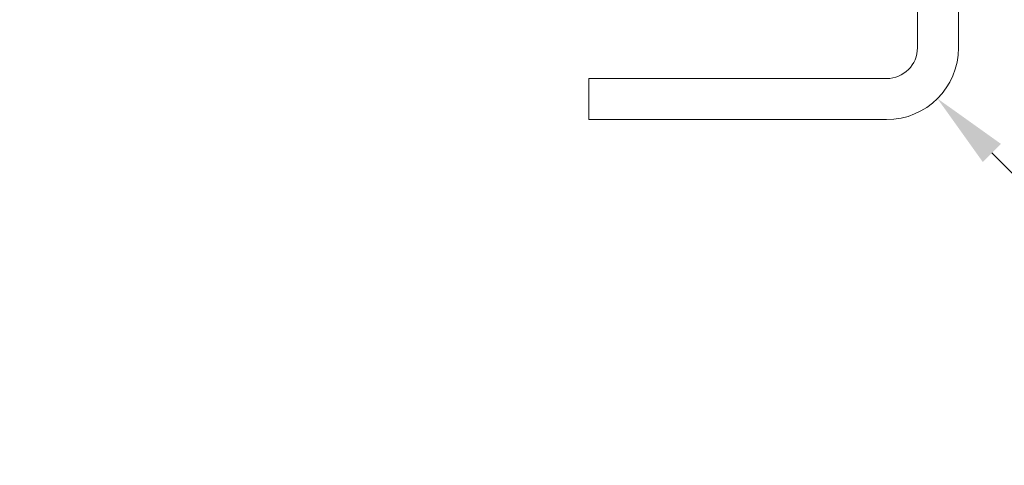
# Model space of a CAD drawing. Extents: x -107 to 98, y -58 to 64.
# Drawn here: x 64 to 76, y -14 to -8 of the extents above; entities that cross this region are included whole.
import ezdxf

# ---------------------------------------------------------------- set-up
doc = ezdxf.new("R2010")
doc.units = 0
doc.header["$LTSCALE"] = 0.1
doc.header["$MEASUREMENT"] = 0
doc.layers.get('0').update_dxf_attribs({"linetype": 'CONTINUOUS', "lineweight": 13})
doc.layers.get('DEFPOINTS').update_dxf_attribs({"linetype": 'CONTINUOUS'})
doc.layers.add('TEXT', color=7, linetype='CONTINUOUS', lineweight=13)
doc.styles.add('ROMAND', font='romand.shx', dxfattribs={"oblique": 15})
doc.dimstyles.new('ROMAND', dxfattribs={"dimscale": 7.5, "dimtxt": 0.125, "dimasz": 0.125, "dimexe": 0.0625, "dimexo": 0.0625, "dimgap": 0.0625, "dimtad": 0, "dimtih": 1, "dimtoh": 1, "dimdec": 3, "dimzin": 0, "dimdsep": 46, "dimlunit": 4, "dimtxsty": 'ROMAND', "dimcen": 0, "dimadec": 0, "dimazin": 0, "dimtfac": 1, "dimtdec": 3, "dimtofl": 0, "dimtmove": 0, "dimatfit": 3, "dimfxl": 0, "dimtolj": 1, "dimtzin": 0, "dimarcsym": 0})

# ---------------------------------------------------------------- blocks, each defined once
blk = doc.blocks.new('*D32')
at = {"layer": 'DEFPOINTS', "color": 0}
for p in [(65.656, -3.026), (65.453, -3.396)]:
    blk.add_point(p, dxfattribs=at)
at = {"layer": 'TEXT', "color": 0, "lineweight": -2}
for p, q in [((62.147, -9.428), (65.002, -4.218)), ((61.209, -9.428), (62.147, -9.428))]:
    blk.add_line(p, q, dxfattribs=at)
at = {"layer": 'TEXT', "color": 0}
blk.add_solid([(64.865, -4.143), (65.139, -4.293), (65.453, -3.396)], dxfattribs=at)
at = {"layer": 'TEXT', "color": 0, "insert": (55.704, -9.428), "char_height": 0.9375, "attachment_point": 5, "style": 'ROMAND'}
blk.add_mtext('\\A1;LEVELING NUT\\P(4 per Post)', dxfattribs=at)
blk = doc.blocks.new('*D33')
at = {"layer": 'DEFPOINTS', "color": 0}
for p in [(73.565, -7.9), (74.802, -9.137)]:
    blk.add_point(p, dxfattribs=at)
at = {"layer": 'TEXT', "color": 0, "lineweight": -2}
for p, q in [((76.128, -10.463), (75.465, -9.8)), ((77.066, -10.463), (76.128, -10.463))]:
    blk.add_line(p, q, dxfattribs=at)
at = {"layer": 'TEXT', "color": 0}
blk.add_solid([(75.576, -9.69), (75.355, -9.911), (74.802, -9.137)], dxfattribs=at)
at = {"layer": 'TEXT', "color": 0, "insert": (82.977, -10.463), "char_height": 0.9375, "attachment_point": 5, "style": 'ROMAND'}
blk.add_mtext('\\A1;L-TYPE\\PANCHOR BOLTS\\P(4 per Post)', dxfattribs=at)

msp = doc.modelspace()

# ---------------------------------------------------------------- linework, layer by layer
for p, q in [((74.5585, -8.5185), (74.5585, -6.6917)), ((75.0585, -8.5246), (75.0585, -6.6917)), ((70.5585, -8.8935), (74.1835, -8.8935)), ((70.5585, -9.3935), (70.5585, -8.8935)), ((70.5585, -9.3935), (74.1835, -9.3935))]:
    msp.add_line(p, q)
for radius in [0.375, 0.875]:
    msp.add_arc((74.1835, -8.5185), radius, 270, 0)

# ---------------------------------------------------------------- dimensions: what is measured, and where the dimension line sits
at = {"layer": 'TEXT'}
dim = msp.add_diameter_dim_2p(p1=(65.6558, -3.0256), p2=(65.4529, -3.3959), text='LEVELING NUT\\P(4 per Post)', dimstyle='ROMAND', dxfattribs=at)
dim.commit()
dim.dimension.update_dxf_attribs({"geometry": '*D32', "text_midpoint": (55.7041, -9.4278), "dimtype": 163})
dim = msp.add_diameter_dim_2p(p1=(73.5648, -7.8997), p2=(74.8022, -9.1372), text='L-TYPE\\PANCHOR BOLTS\\P(4 per Post)', dimstyle='ROMAND', dxfattribs=at)
dim.commit()
dim.dimension.update_dxf_attribs({"geometry": '*D33', "text_midpoint": (82.9768, -10.463)})

doc.saveas('drawing.dxf')
